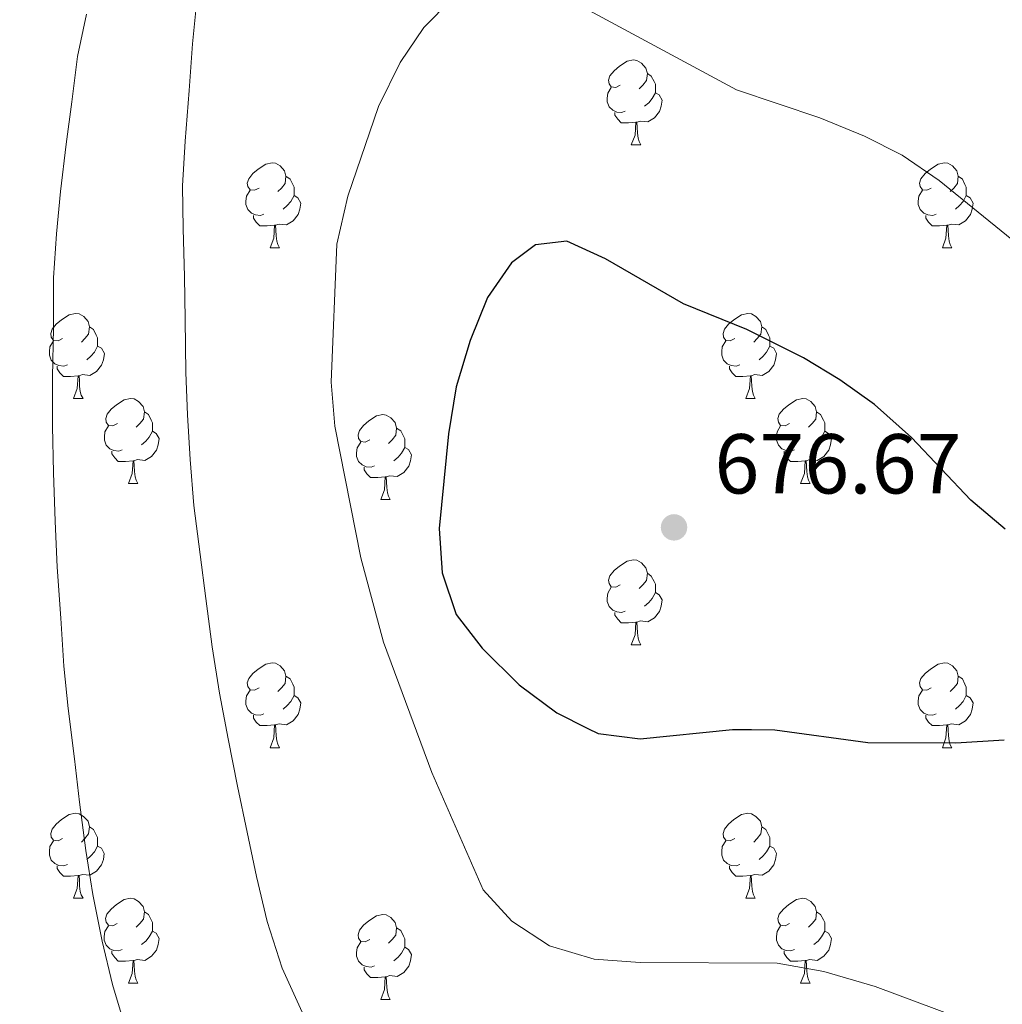
# Model space of a CAD drawing. Units: metres. Extents: x 602621 to 607122, y 4763509 to 4766547.
# Drawn here: x 605026 to 605142, y 4764176 to 4764292 of the extents above; entities that cross this region are included whole.
import ezdxf

# ---------------------------------------------------------------- set-up
doc = ezdxf.new("R2010")
doc.units = ezdxf.units.M
doc.header["$MEASUREMENT"] = 0
for name, color, linetype, lineweight in [('Nivel 36', 7, 'Continuous', 0), ('Nivel 4', 7, 'Continuous', 0), ('Nivel 41', 7, 'Continuous', 0), ('Nivel 5', 7, 'Continuous', 0), ('Nivel 61', 7, 'Continuous', 0), ('Nivel 63', 7, 'Continuous', 0), ('Nivel 7', 7, 'Continuous', 0)]:
    doc.layers.add(name, color=color, linetype=linetype, lineweight=lineweight)
doc.styles.add('Style-arial', font='arial.shx', dxfattribs={"bigfont": 'arialbig.shx'})

# ---------------------------------------------------------------- blocks, each defined once
blk = doc.blocks.new('5PATER')
at = {"layer": 'Nivel 7', "linetype": 'Continuous', "lineweight": 0}
h = blk.add_hatch(color=250, dxfattribs=at)
edge = h.paths.add_edge_path()
edge.add_ellipse((0, 0), major_axis=(-11, -11.1), ratio=0.999422, start_angle=0, end_angle=360)

msp = doc.modelspace()

# ---------------------------------------------------------------- linework, layer by layer
at = {"layer": 'Nivel 36', "color": 92, "linetype": 'Continuous', "lineweight": 0}
for p, q in [((605098.24, 4764277.34), (605099.37, 4764277.34)), ((605055.61, 4764265.2), (605056.73, 4764265.2)), ((605134.94, 4764265.2), (605136.06, 4764265.2)), ((605032.42, 4764247.43), (605033.54, 4764247.43)), ((605111.75, 4764247.43), (605112.87, 4764247.43)), ((605038.9, 4764237.39), (605040.02, 4764237.39)), ((605118.22, 4764237.39), (605119.35, 4764237.39)), ((605068.67, 4764235.49), (605069.79, 4764235.49)), ((605098.24, 4764218.35), (605099.37, 4764218.35)), ((605055.61, 4764206.21), (605056.73, 4764206.21)), ((605134.94, 4764206.21), (605136.06, 4764206.21)), ((605032.42, 4764188.44), (605033.54, 4764188.44)), ((605111.75, 4764188.44), (605112.87, 4764188.44)), ((605038.89, 4764178.4), (605040.02, 4764178.4)), ((605118.22, 4764178.4), (605119.35, 4764178.4)), ((605068.67, 4764176.5), (605069.79, 4764176.5))]:
    msp.add_line(p, q, dxfattribs=at)
at = {"layer": 'Nivel 36', "color": 92, "linetype": 'Continuous', "lineweight": 0, "flags": 128}
for points in [[(605096.94, 4764284.4), (605096.42, 4764284.13), (605095.88, 4764284.19), (605095.62, 4764284.56), (605095.56, 4764284.98), (605095.72, 4764285.5), (605096.2, 4764286.1), (605096.84, 4764286.63), (605097.74, 4764287.21), (605098.48, 4764287.37), (605098.91, 4764287.32), (605099.44, 4764287), (605099.97, 4764286.42), (605100.13, 4764285.78), (605100.02, 4764284.93), (605099.6, 4764284.4), (605099.18, 4764283.97)], [(605100.13, 4764285.78), (605100.6, 4764285.46), (605100.92, 4764284.82), (605101.08, 4764284.5), (605101.08, 4764283.92), (605101.08, 4764283.5), (605100.71, 4764282.81), (605100.29, 4764282.33), (605099.81, 4764281.91)], [(605097.53, 4764281.32), (605097.1, 4764281.16), (605096.52, 4764281.22), (605096.04, 4764281.43), (605095.62, 4764281.85), (605095.4, 4764282.44), (605095.4, 4764282.86), (605095.46, 4764283.44), (605095.88, 4764284.13)], [(605101.08, 4764283.5), (605101.54, 4764283.25), (605101.88, 4764282.63), (605101.77, 4764281.91), (605101.56, 4764281.27), (605100.98, 4764280.53), (605100.18, 4764280.05), (605099.33, 4764280.15), (605098.9, 4764280.02)], [(605098.79, 4764280.02), (605097.9, 4764279.94), (605097.06, 4764279.94), (605096.63, 4764280.37), (605096.31, 4764280.84), (605096.31, 4764281.16)], [(605098.24, 4764277.34), (605098.68, 4764278.5), (605098.79, 4764280.02), (605098.9, 4764280.02), (605098.94, 4764279.44), (605098.97, 4764278.75), (605099.04, 4764278.14), (605099.16, 4764277.74), (605099.37, 4764277.34)], [(605054.31, 4764272.26), (605053.78, 4764271.99), (605053.25, 4764272.05), (605052.98, 4764272.42), (605052.93, 4764272.84), (605053.09, 4764273.36), (605053.57, 4764273.96), (605054.2, 4764274.49), (605055.1, 4764275.07), (605055.85, 4764275.23), (605056.27, 4764275.18), (605056.8, 4764274.86), (605057.33, 4764274.28), (605057.49, 4764273.64), (605057.38, 4764272.79), (605056.96, 4764272.26), (605056.54, 4764271.83)], [(605133.64, 4764272.26), (605133.11, 4764271.99), (605132.58, 4764272.05), (605132.31, 4764272.42), (605132.26, 4764272.84), (605132.42, 4764273.36), (605132.9, 4764273.96), (605133.53, 4764274.49), (605134.43, 4764275.07), (605135.18, 4764275.23), (605135.6, 4764275.18), (605136.13, 4764274.86), (605136.66, 4764274.28), (605136.82, 4764273.64), (605136.71, 4764272.79), (605136.29, 4764272.26), (605135.87, 4764271.83)], [(605057.49, 4764273.64), (605057.97, 4764273.32), (605058.28, 4764272.68), (605058.44, 4764272.36), (605058.44, 4764271.78), (605058.44, 4764271.36), (605058.07, 4764270.67), (605057.65, 4764270.19), (605057.17, 4764269.77)], [(605136.82, 4764273.64), (605137.3, 4764273.32), (605137.61, 4764272.68), (605137.77, 4764272.36), (605137.77, 4764271.78), (605137.77, 4764271.36), (605137.4, 4764270.67), (605136.98, 4764270.19), (605136.5, 4764269.77)], [(605054.89, 4764269.18), (605054.47, 4764269.02), (605053.88, 4764269.08), (605053.41, 4764269.29), (605052.98, 4764269.71), (605052.77, 4764270.3), (605052.77, 4764270.72), (605052.82, 4764271.3), (605053.25, 4764271.99)], [(605134.22, 4764269.18), (605133.8, 4764269.02), (605133.21, 4764269.08), (605132.74, 4764269.29), (605132.31, 4764269.71), (605132.1, 4764270.3), (605132.1, 4764270.72), (605132.15, 4764271.3), (605132.58, 4764271.99)], [(605058.44, 4764271.36), (605058.9, 4764271.11), (605059.24, 4764270.49), (605059.13, 4764269.77), (605058.92, 4764269.13), (605058.34, 4764268.39), (605057.54, 4764267.91), (605056.69, 4764268.01), (605056.26, 4764267.88)], [(605137.77, 4764271.36), (605138.23, 4764271.11), (605138.57, 4764270.49), (605138.46, 4764269.77), (605138.25, 4764269.13), (605137.67, 4764268.39), (605136.87, 4764267.91), (605136.02, 4764268.01), (605135.59, 4764267.88)], [(605056.15, 4764267.88), (605055.26, 4764267.8), (605054.42, 4764267.8), (605053.99, 4764268.23), (605053.67, 4764268.7), (605053.67, 4764269.02)], [(605135.48, 4764267.88), (605134.59, 4764267.8), (605133.75, 4764267.8), (605133.32, 4764268.23), (605133, 4764268.7), (605133, 4764269.02)], [(605055.61, 4764265.2), (605056.04, 4764266.36), (605056.15, 4764267.88), (605056.26, 4764267.88), (605056.3, 4764267.3), (605056.33, 4764266.61), (605056.4, 4764266), (605056.52, 4764265.6), (605056.73, 4764265.2)], [(605134.94, 4764265.2), (605135.37, 4764266.36), (605135.48, 4764267.88), (605135.59, 4764267.88), (605135.63, 4764267.3), (605135.66, 4764266.61), (605135.73, 4764266), (605135.85, 4764265.6), (605136.06, 4764265.2)], [(605031.12, 4764254.49), (605030.59, 4764254.22), (605030.06, 4764254.28), (605029.8, 4764254.65), (605029.74, 4764255.07), (605029.9, 4764255.59), (605030.38, 4764256.19), (605031.02, 4764256.72), (605031.92, 4764257.3), (605032.66, 4764257.46), (605033.08, 4764257.41), (605033.62, 4764257.09), (605034.14, 4764256.51), (605034.3, 4764255.87), (605034.2, 4764255.02), (605033.77, 4764254.49), (605033.35, 4764254.06)], [(605110.45, 4764254.49), (605109.92, 4764254.22), (605109.39, 4764254.28), (605109.12, 4764254.65), (605109.07, 4764255.07), (605109.23, 4764255.59), (605109.71, 4764256.19), (605110.34, 4764256.72), (605111.24, 4764257.3), (605111.99, 4764257.46), (605112.41, 4764257.41), (605112.94, 4764257.09), (605113.47, 4764256.51), (605113.63, 4764255.87), (605113.52, 4764255.02), (605113.1, 4764254.49), (605112.68, 4764254.06)], [(605034.3, 4764255.87), (605034.78, 4764255.55), (605035.1, 4764254.91), (605035.26, 4764254.59), (605035.26, 4764254.01), (605035.26, 4764253.59), (605034.88, 4764252.9), (605034.46, 4764252.42), (605033.98, 4764252)], [(605113.63, 4764255.87), (605114.11, 4764255.55), (605114.42, 4764254.91), (605114.58, 4764254.59), (605114.58, 4764254.01), (605114.58, 4764253.59), (605114.21, 4764252.9), (605113.79, 4764252.42), (605113.31, 4764252)], [(605031.7, 4764251.41), (605031.28, 4764251.25), (605030.7, 4764251.31), (605030.22, 4764251.52), (605029.8, 4764251.94), (605029.58, 4764252.53), (605029.58, 4764252.95), (605029.64, 4764253.53), (605030.06, 4764254.22)], [(605035.26, 4764253.59), (605035.71, 4764253.34), (605036.06, 4764252.72), (605035.94, 4764252), (605035.74, 4764251.36), (605035.15, 4764250.62), (605034.36, 4764250.14), (605033.5, 4764250.24), (605033.08, 4764250.11)], [(605111.03, 4764251.41), (605110.61, 4764251.25), (605110.02, 4764251.31), (605109.55, 4764251.52), (605109.12, 4764251.94), (605108.91, 4764252.53), (605108.91, 4764252.95), (605108.96, 4764253.53), (605109.39, 4764254.22)], [(605114.58, 4764253.59), (605115.04, 4764253.34), (605115.38, 4764252.72), (605115.27, 4764252), (605115.06, 4764251.36), (605114.48, 4764250.62), (605113.68, 4764250.14), (605112.83, 4764250.24), (605112.4, 4764250.11)], [(605032.96, 4764250.11), (605032.08, 4764250.03), (605031.23, 4764250.03), (605030.8, 4764250.46), (605030.48, 4764250.93), (605030.48, 4764251.25)], [(605112.29, 4764250.11), (605111.4, 4764250.03), (605110.56, 4764250.03), (605110.13, 4764250.46), (605109.81, 4764250.93), (605109.81, 4764251.25)], [(605032.42, 4764247.43), (605032.86, 4764248.59), (605032.96, 4764250.11), (605033.08, 4764250.11), (605033.11, 4764249.53), (605033.14, 4764248.84), (605033.22, 4764248.23), (605033.33, 4764247.83), (605033.54, 4764247.43)], [(605111.75, 4764247.43), (605112.18, 4764248.59), (605112.29, 4764250.11), (605112.4, 4764250.11), (605112.44, 4764249.53), (605112.47, 4764248.84), (605112.54, 4764248.23), (605112.66, 4764247.83), (605112.87, 4764247.43)], [(605037.6, 4764244.45), (605037.06, 4764244.19), (605036.54, 4764244.24), (605036.27, 4764244.61), (605036.22, 4764245.04), (605036.38, 4764245.56), (605036.86, 4764246.15), (605037.49, 4764246.68), (605038.39, 4764247.27), (605039.14, 4764247.43), (605039.56, 4764247.37), (605040.09, 4764247.06), (605040.62, 4764246.47), (605040.78, 4764245.83), (605040.67, 4764244.98), (605040.24, 4764244.45), (605039.82, 4764244.03)], [(605116.92, 4764244.45), (605116.39, 4764244.19), (605115.86, 4764244.24), (605115.6, 4764244.61), (605115.54, 4764245.04), (605115.7, 4764245.56), (605116.18, 4764246.15), (605116.82, 4764246.68), (605117.72, 4764247.27), (605118.46, 4764247.43), (605118.89, 4764247.37), (605119.42, 4764247.06), (605119.95, 4764246.47), (605120.11, 4764245.83), (605120, 4764244.98), (605119.57, 4764244.45), (605119.15, 4764244.03)], [(605040.78, 4764245.83), (605041.26, 4764245.52), (605041.57, 4764244.88), (605041.73, 4764244.56), (605041.73, 4764243.98), (605041.73, 4764243.55), (605041.36, 4764242.86), (605040.94, 4764242.38), (605040.46, 4764241.96)], [(605067.37, 4764242.55), (605066.84, 4764242.28), (605066.31, 4764242.34), (605066.04, 4764242.71), (605065.99, 4764243.13), (605066.15, 4764243.65), (605066.63, 4764244.25), (605067.26, 4764244.78), (605068.16, 4764245.36), (605068.91, 4764245.52), (605069.33, 4764245.47), (605069.86, 4764245.15), (605070.39, 4764244.57), (605070.55, 4764243.93), (605070.44, 4764243.08), (605070.02, 4764242.55), (605069.6, 4764242.12)], [(605120.11, 4764245.83), (605120.58, 4764245.52), (605120.9, 4764244.88), (605121.06, 4764244.56), (605121.06, 4764243.98), (605121.06, 4764243.55), (605120.69, 4764242.86), (605120.27, 4764242.38), (605119.79, 4764241.96)], [(605038.18, 4764241.37), (605037.76, 4764241.21), (605037.17, 4764241.27), (605036.7, 4764241.48), (605036.27, 4764241.91), (605036.06, 4764242.49), (605036.06, 4764242.91), (605036.11, 4764243.5), (605036.54, 4764244.19)], [(605070.55, 4764243.93), (605071.03, 4764243.61), (605071.34, 4764242.97), (605071.5, 4764242.65), (605071.5, 4764242.07), (605071.5, 4764241.65), (605071.13, 4764240.96), (605070.71, 4764240.48), (605070.23, 4764240.06)], [(605117.51, 4764241.37), (605117.08, 4764241.21), (605116.5, 4764241.27), (605116.02, 4764241.48), (605115.6, 4764241.91), (605115.38, 4764242.49), (605115.38, 4764242.91), (605115.44, 4764243.5), (605115.86, 4764244.19)], [(605041.73, 4764243.55), (605042.18, 4764243.3), (605042.53, 4764242.69), (605042.42, 4764241.96), (605042.21, 4764241.32), (605041.62, 4764240.58), (605040.83, 4764240.1), (605039.98, 4764240.21), (605039.55, 4764240.08)], [(605121.06, 4764243.55), (605121.51, 4764243.3), (605121.86, 4764242.69), (605121.75, 4764241.96), (605121.54, 4764241.32), (605120.95, 4764240.58), (605120.16, 4764240.1), (605119.31, 4764240.21), (605118.88, 4764240.08)], [(605067.95, 4764239.47), (605067.53, 4764239.31), (605066.94, 4764239.37), (605066.47, 4764239.58), (605066.04, 4764240), (605065.83, 4764240.59), (605065.83, 4764241.01), (605065.88, 4764241.59), (605066.31, 4764242.28)], [(605071.5, 4764241.65), (605071.96, 4764241.4), (605072.3, 4764240.78), (605072.19, 4764240.06), (605071.98, 4764239.42), (605071.4, 4764238.68), (605070.6, 4764238.2), (605069.75, 4764238.3), (605069.32, 4764238.17)], [(605039.44, 4764240.08), (605038.55, 4764239.99), (605037.7, 4764239.99), (605037.28, 4764240.42), (605036.96, 4764240.9), (605036.96, 4764241.21)], [(605118.77, 4764240.08), (605117.88, 4764239.99), (605117.03, 4764239.99), (605116.61, 4764240.42), (605116.29, 4764240.9), (605116.29, 4764241.21)], [(605038.9, 4764237.39), (605039.33, 4764238.55), (605039.44, 4764240.08), (605039.55, 4764240.08), (605039.58, 4764239.49), (605039.62, 4764238.81), (605039.69, 4764238.19), (605039.8, 4764237.79), (605040.02, 4764237.39)], [(605069.21, 4764238.17), (605068.32, 4764238.09), (605067.48, 4764238.09), (605067.05, 4764238.52), (605066.73, 4764238.99), (605066.73, 4764239.31)], [(605118.22, 4764237.39), (605118.66, 4764238.55), (605118.77, 4764240.08), (605118.88, 4764240.08), (605118.91, 4764239.49), (605118.95, 4764238.81), (605119.02, 4764238.19), (605119.13, 4764237.79), (605119.35, 4764237.39)], [(605068.67, 4764235.49), (605069.1, 4764236.65), (605069.21, 4764238.17), (605069.32, 4764238.17), (605069.36, 4764237.59), (605069.39, 4764236.9), (605069.46, 4764236.29), (605069.58, 4764235.89), (605069.79, 4764235.49)], [(605096.94, 4764225.41), (605096.41, 4764225.14), (605095.88, 4764225.19), (605095.62, 4764225.57), (605095.56, 4764225.99), (605095.72, 4764226.51), (605096.2, 4764227.11), (605096.84, 4764227.63), (605097.74, 4764228.22), (605098.48, 4764228.38), (605098.91, 4764228.33), (605099.44, 4764228.01), (605099.97, 4764227.43), (605100.13, 4764226.79), (605100.02, 4764225.93), (605099.59, 4764225.41), (605099.17, 4764224.98)], [(605100.13, 4764226.79), (605100.6, 4764226.47), (605100.92, 4764225.83), (605101.08, 4764225.51), (605101.08, 4764224.93), (605101.08, 4764224.51), (605100.71, 4764223.81), (605100.29, 4764223.33), (605099.81, 4764222.91)], [(605097.53, 4764222.33), (605097.1, 4764222.17), (605096.52, 4764222.23), (605096.04, 4764222.43), (605095.62, 4764222.86), (605095.4, 4764223.45), (605095.4, 4764223.87), (605095.46, 4764224.45), (605095.88, 4764225.14)], [(605101.08, 4764224.51), (605101.53, 4764224.25), (605101.88, 4764223.64), (605101.77, 4764222.91), (605101.56, 4764222.27), (605100.97, 4764221.53), (605100.18, 4764221.05), (605099.33, 4764221.16), (605098.9, 4764221.03)], [(605098.79, 4764221.03), (605097.9, 4764220.95), (605097.05, 4764220.95), (605096.63, 4764221.37), (605096.31, 4764221.85), (605096.31, 4764222.17)], [(605098.24, 4764218.35), (605098.68, 4764219.51), (605098.79, 4764221.03), (605098.9, 4764221.03), (605098.93, 4764220.45), (605098.97, 4764219.76), (605099.04, 4764219.15), (605099.15, 4764218.75), (605099.37, 4764218.35)], [(605054.31, 4764213.27), (605053.78, 4764213), (605053.25, 4764213.05), (605052.98, 4764213.43), (605052.93, 4764213.85), (605053.09, 4764214.37), (605053.57, 4764214.97), (605054.2, 4764215.49), (605055.1, 4764216.08), (605055.85, 4764216.24), (605056.27, 4764216.19), (605056.8, 4764215.87), (605057.33, 4764215.29), (605057.49, 4764214.65), (605057.38, 4764213.79), (605056.96, 4764213.27), (605056.54, 4764212.84)], [(605133.64, 4764213.27), (605133.1, 4764213), (605132.58, 4764213.05), (605132.31, 4764213.43), (605132.26, 4764213.85), (605132.42, 4764214.37), (605132.9, 4764214.97), (605133.53, 4764215.49), (605134.43, 4764216.08), (605135.18, 4764216.24), (605135.6, 4764216.19), (605136.13, 4764215.87), (605136.66, 4764215.29), (605136.82, 4764214.65), (605136.71, 4764213.79), (605136.28, 4764213.27), (605135.86, 4764212.84)], [(605057.49, 4764214.65), (605057.97, 4764214.33), (605058.28, 4764213.69), (605058.44, 4764213.37), (605058.44, 4764212.79), (605058.44, 4764212.37), (605058.07, 4764211.67), (605057.65, 4764211.19), (605057.17, 4764210.77)], [(605136.82, 4764214.65), (605137.3, 4764214.33), (605137.61, 4764213.69), (605137.77, 4764213.37), (605137.77, 4764212.79), (605137.77, 4764212.37), (605137.4, 4764211.67), (605136.98, 4764211.19), (605136.5, 4764210.77)], [(605054.89, 4764210.19), (605054.47, 4764210.03), (605053.88, 4764210.09), (605053.41, 4764210.29), (605052.98, 4764210.72), (605052.77, 4764211.31), (605052.77, 4764211.73), (605052.82, 4764212.31), (605053.25, 4764213)], [(605134.22, 4764210.19), (605133.8, 4764210.03), (605133.21, 4764210.09), (605132.74, 4764210.29), (605132.31, 4764210.72), (605132.1, 4764211.31), (605132.1, 4764211.73), (605132.15, 4764212.31), (605132.58, 4764213)], [(605058.44, 4764212.37), (605058.9, 4764212.11), (605059.24, 4764211.5), (605059.13, 4764210.77), (605058.92, 4764210.13), (605058.34, 4764209.39), (605057.54, 4764208.91), (605056.69, 4764209.02), (605056.26, 4764208.89)], [(605137.77, 4764212.37), (605138.22, 4764212.11), (605138.57, 4764211.5), (605138.46, 4764210.77), (605138.25, 4764210.13), (605137.66, 4764209.39), (605136.87, 4764208.91), (605136.02, 4764209.02), (605135.59, 4764208.89)], [(605056.15, 4764208.89), (605055.26, 4764208.81), (605054.42, 4764208.81), (605053.99, 4764209.23), (605053.67, 4764209.71), (605053.67, 4764210.03)], [(605135.48, 4764208.89), (605134.59, 4764208.81), (605133.74, 4764208.81), (605133.32, 4764209.23), (605133, 4764209.71), (605133, 4764210.03)], [(605055.61, 4764206.21), (605056.04, 4764207.37), (605056.15, 4764208.89), (605056.26, 4764208.89), (605056.3, 4764208.31), (605056.33, 4764207.62), (605056.4, 4764207.01), (605056.52, 4764206.61), (605056.73, 4764206.21)], [(605134.94, 4764206.21), (605135.37, 4764207.37), (605135.48, 4764208.89), (605135.59, 4764208.89), (605135.62, 4764208.31), (605135.66, 4764207.62), (605135.73, 4764207.01), (605135.84, 4764206.61), (605136.06, 4764206.21)], [(605031.12, 4764195.5), (605030.59, 4764195.23), (605030.06, 4764195.29), (605029.79, 4764195.66), (605029.74, 4764196.08), (605029.9, 4764196.6), (605030.38, 4764197.2), (605031.01, 4764197.73), (605031.91, 4764198.31), (605032.66, 4764198.47), (605033.08, 4764198.42), (605033.61, 4764198.1), (605034.14, 4764197.52), (605034.3, 4764196.88), (605034.19, 4764196.03), (605033.77, 4764195.5), (605033.35, 4764195.07)], [(605110.45, 4764195.5), (605109.92, 4764195.23), (605109.39, 4764195.29), (605109.12, 4764195.66), (605109.07, 4764196.08), (605109.23, 4764196.6), (605109.71, 4764197.2), (605110.34, 4764197.73), (605111.24, 4764198.31), (605111.99, 4764198.47), (605112.41, 4764198.42), (605112.94, 4764198.1), (605113.47, 4764197.52), (605113.63, 4764196.88), (605113.52, 4764196.03), (605113.1, 4764195.5), (605112.68, 4764195.07)], [(605034.3, 4764196.88), (605034.78, 4764196.56), (605035.09, 4764195.92), (605035.25, 4764195.6), (605035.25, 4764195.02), (605035.25, 4764194.6), (605034.88, 4764193.91), (605034.46, 4764193.43), (605033.98, 4764193.01)], [(605113.63, 4764196.88), (605114.11, 4764196.56), (605114.42, 4764195.92), (605114.58, 4764195.6), (605114.58, 4764195.02), (605114.58, 4764194.6), (605114.21, 4764193.91), (605113.79, 4764193.43), (605113.31, 4764193.01)], [(605031.7, 4764192.42), (605031.28, 4764192.26), (605030.69, 4764192.32), (605030.22, 4764192.53), (605029.79, 4764192.95), (605029.58, 4764193.54), (605029.58, 4764193.96), (605029.63, 4764194.54), (605030.06, 4764195.23)], [(605111.03, 4764192.42), (605110.61, 4764192.26), (605110.02, 4764192.32), (605109.55, 4764192.53), (605109.12, 4764192.95), (605108.91, 4764193.54), (605108.91, 4764193.96), (605108.96, 4764194.54), (605109.39, 4764195.23)], [(605035.25, 4764194.6), (605035.71, 4764194.35), (605036.05, 4764193.73), (605035.94, 4764193.01), (605035.73, 4764192.37), (605035.15, 4764191.63), (605034.35, 4764191.15), (605033.5, 4764191.25), (605033.07, 4764191.12)], [(605114.58, 4764194.6), (605115.04, 4764194.35), (605115.38, 4764193.73), (605115.27, 4764193.01), (605115.06, 4764192.37), (605114.48, 4764191.63), (605113.68, 4764191.15), (605112.83, 4764191.25), (605112.4, 4764191.12)], [(605032.96, 4764191.12), (605032.07, 4764191.04), (605031.23, 4764191.04), (605030.8, 4764191.47), (605030.48, 4764191.94), (605030.48, 4764192.26)], [(605112.29, 4764191.12), (605111.4, 4764191.04), (605110.56, 4764191.04), (605110.13, 4764191.47), (605109.81, 4764191.94), (605109.81, 4764192.26)], [(605032.42, 4764188.44), (605032.85, 4764189.6), (605032.96, 4764191.12), (605033.07, 4764191.12), (605033.11, 4764190.54), (605033.14, 4764189.85), (605033.21, 4764189.24), (605033.33, 4764188.84), (605033.54, 4764188.44)], [(605111.75, 4764188.44), (605112.18, 4764189.6), (605112.29, 4764191.12), (605112.4, 4764191.12), (605112.44, 4764190.54), (605112.47, 4764189.85), (605112.54, 4764189.24), (605112.66, 4764188.84), (605112.87, 4764188.44)], [(605037.59, 4764185.46), (605037.06, 4764185.2), (605036.53, 4764185.25), (605036.27, 4764185.62), (605036.21, 4764186.05), (605036.37, 4764186.57), (605036.85, 4764187.16), (605037.49, 4764187.69), (605038.39, 4764188.28), (605039.13, 4764188.44), (605039.56, 4764188.38), (605040.09, 4764188.07), (605040.62, 4764187.48), (605040.78, 4764186.84), (605040.67, 4764185.99), (605040.24, 4764185.46), (605039.82, 4764185.04)], [(605116.92, 4764185.46), (605116.39, 4764185.2), (605115.86, 4764185.25), (605115.6, 4764185.62), (605115.54, 4764186.05), (605115.7, 4764186.57), (605116.18, 4764187.16), (605116.82, 4764187.69), (605117.72, 4764188.28), (605118.46, 4764188.44), (605118.89, 4764188.38), (605119.42, 4764188.07), (605119.95, 4764187.48), (605120.11, 4764186.84), (605120, 4764185.99), (605119.57, 4764185.46), (605119.15, 4764185.04)], [(605040.78, 4764186.84), (605041.25, 4764186.53), (605041.57, 4764185.89), (605041.73, 4764185.57), (605041.73, 4764184.99), (605041.73, 4764184.56), (605041.36, 4764183.87), (605040.94, 4764183.39), (605040.46, 4764182.97)], [(605067.37, 4764183.56), (605066.84, 4764183.29), (605066.31, 4764183.35), (605066.04, 4764183.72), (605065.99, 4764184.14), (605066.15, 4764184.66), (605066.63, 4764185.26), (605067.26, 4764185.79), (605068.16, 4764186.37), (605068.91, 4764186.53), (605069.33, 4764186.48), (605069.86, 4764186.16), (605070.39, 4764185.58), (605070.55, 4764184.94), (605070.44, 4764184.09), (605070.02, 4764183.56), (605069.6, 4764183.13)], [(605120.11, 4764186.84), (605120.58, 4764186.53), (605120.9, 4764185.89), (605121.06, 4764185.57), (605121.06, 4764184.99), (605121.06, 4764184.56), (605120.69, 4764183.87), (605120.27, 4764183.39), (605119.79, 4764182.97)], [(605038.18, 4764182.38), (605037.75, 4764182.22), (605037.17, 4764182.28), (605036.69, 4764182.49), (605036.27, 4764182.92), (605036.05, 4764183.5), (605036.05, 4764183.92), (605036.11, 4764184.51), (605036.53, 4764185.2)], [(605070.55, 4764184.94), (605071.03, 4764184.62), (605071.34, 4764183.98), (605071.5, 4764183.66), (605071.5, 4764183.08), (605071.5, 4764182.66), (605071.13, 4764181.97), (605070.71, 4764181.49), (605070.23, 4764181.07)], [(605117.51, 4764182.38), (605117.08, 4764182.22), (605116.5, 4764182.28), (605116.02, 4764182.49), (605115.6, 4764182.92), (605115.38, 4764183.5), (605115.38, 4764183.92), (605115.44, 4764184.51), (605115.86, 4764185.2)], [(605041.73, 4764184.56), (605042.18, 4764184.31), (605042.53, 4764183.7), (605042.42, 4764182.97), (605042.21, 4764182.33), (605041.62, 4764181.59), (605040.83, 4764181.11), (605039.98, 4764181.22), (605039.55, 4764181.09)], [(605121.06, 4764184.56), (605121.51, 4764184.31), (605121.86, 4764183.7), (605121.75, 4764182.97), (605121.54, 4764182.33), (605120.95, 4764181.59), (605120.16, 4764181.11), (605119.31, 4764181.22), (605118.88, 4764181.09)], [(605067.95, 4764180.48), (605067.53, 4764180.32), (605066.94, 4764180.38), (605066.47, 4764180.59), (605066.04, 4764181.01), (605065.83, 4764181.6), (605065.83, 4764182.02), (605065.88, 4764182.6), (605066.31, 4764183.29)], [(605071.5, 4764182.66), (605071.96, 4764182.41), (605072.3, 4764181.79), (605072.19, 4764181.07), (605071.98, 4764180.43), (605071.4, 4764179.69), (605070.6, 4764179.21), (605069.75, 4764179.31), (605069.32, 4764179.18)], [(605039.44, 4764181.09), (605038.55, 4764181), (605037.7, 4764181), (605037.28, 4764181.43), (605036.96, 4764181.91), (605036.96, 4764182.22)], [(605118.77, 4764181.09), (605117.88, 4764181), (605117.03, 4764181), (605116.61, 4764181.43), (605116.29, 4764181.91), (605116.29, 4764182.22)], [(605038.89, 4764178.4), (605039.33, 4764179.56), (605039.44, 4764181.09), (605039.55, 4764181.09), (605039.58, 4764180.5), (605039.62, 4764179.82), (605039.69, 4764179.2), (605039.8, 4764178.8), (605040.02, 4764178.4)], [(605069.21, 4764179.18), (605068.32, 4764179.1), (605067.48, 4764179.1), (605067.05, 4764179.53), (605066.73, 4764180), (605066.73, 4764180.32)], [(605118.22, 4764178.4), (605118.66, 4764179.56), (605118.77, 4764181.09), (605118.88, 4764181.09), (605118.91, 4764180.5), (605118.95, 4764179.82), (605119.02, 4764179.2), (605119.13, 4764178.8), (605119.35, 4764178.4)], [(605068.67, 4764176.5), (605069.1, 4764177.66), (605069.21, 4764179.18), (605069.32, 4764179.18), (605069.36, 4764178.6), (605069.39, 4764177.91), (605069.46, 4764177.3), (605069.58, 4764176.9), (605069.79, 4764176.5)]]:
    msp.add_lwpolyline(points, dxfattribs=at)
at = {"layer": 'Nivel 4', "color": 36, "linetype": 'Continuous', "lineweight": 30, "elevation": 675, "flags": 128}
for points in [[(605142.36, 4764232), (605138.3, 4764235.43), (605131.3, 4764242.8), (605126.93, 4764246.7), (605122.86, 4764249.64), (605118.56, 4764252.2), (605111.87, 4764255.56), (605104.41, 4764258.58), (605095.21, 4764263.9), (605090.64, 4764265.98), (605086.93, 4764265.57), (605084.12, 4764263.44), (605081.27, 4764259.33), (605079.23, 4764254.28), (605077.57, 4764248.8), (605076.65, 4764243.26), (605075.57, 4764232.09), (605075.93, 4764226.84), (605077.56, 4764221.92), (605080.64, 4764217.97), (605085, 4764213.64), (605089.44, 4764210.34), (605093.11, 4764208.49)], [(605093.11, 4764208.49), (605094.33, 4764207.87), (605099.3, 4764207.26), (605110.16, 4764208.37), (605112.44, 4764208.35), (605115.16, 4764208.32), (605126.13, 4764206.82), (605136.52, 4764206.77), (605142.22, 4764207.13)]]:
    msp.add_lwpolyline(points, dxfattribs=at)
at = {"layer": 'Nivel 5', "color": 36, "linetype": 'Continuous', "lineweight": 0, "flags": 128}
for points, elevation in [([(605047, 4764294.84), (605046.46, 4764289.26), (605046.06, 4764283.75), (605045.59, 4764277.78), (605045.3, 4764272.53), (605045.34, 4764267.46), (605045.51, 4764261.82), (605045.61, 4764256.76), (605045.66, 4764250.48), (605045.88, 4764245.48), (605046.18, 4764240.23), (605046.6, 4764234.78), (605047.35, 4764229.02), (605048.03, 4764223.83), (605048.77, 4764218.13), (605049.65, 4764212.63), (605050.65, 4764207.25), (605051.78, 4764201.68), (605052.91, 4764196.24), (605054.03, 4764190.99), (605055.29, 4764185.68), (605057.06, 4764180.18), (605059.41, 4764175.01)], 665), ([(605077.06, 4764294.58), (605073.75, 4764291.22), (605070.96, 4764287.07), (605068.4, 4764281.89), (605064.77, 4764271.28), (605063.51, 4764265.62), (605062.84, 4764249.35), (605063.26, 4764244.17), (605066.32, 4764228.61), (605068.99, 4764218.65), (605074.71, 4764203.29), (605080.77, 4764189.42), (605084.14, 4764185.74), (605088.58, 4764182.82), (605093.84, 4764181.24), (605099.28, 4764180.84), (605115.44, 4764180.76), (605120.94, 4764179.79), (605127, 4764178.03), (605136.62, 4764174.46)], 670), ([(605155.67, 4764255.99), (605134.58, 4764273.14), (605130.2, 4764276.12), (605125.74, 4764278.37), (605120.49, 4764280.53), (605110.66, 4764283.83), (605091.23, 4764294.3)], 670), ([(605033.94, 4764292.77), (605032.88, 4764287.77), (605032.22, 4764282.44), (605031.55, 4764277.44), (605030.88, 4764271.86), (605030.41, 4764266.85), (605030.06, 4764261.66), (605030.04, 4764255.76), (605029.95, 4764249.93), (605029.93, 4764244.16), (605030.04, 4764238.65), (605030.27, 4764232.95), (605030.5, 4764227.5), (605030.93, 4764221.48), (605031.29, 4764215.84), (605031.77, 4764210.84), (605032.52, 4764204.89), (605033.14, 4764199.76), (605033.88, 4764194.06), (605034.69, 4764188.88), (605035.82, 4764183.37), (605037.01, 4764178.25), (605038.52, 4764173.27)], 665)]:
    msp.add_lwpolyline(points, dxfattribs=dict(at, elevation=elevation))
at = {"layer": 'Nivel 61', "color": 250, "linetype": 'Continuous', "lineweight": 0}
msp.add_3dface([(603548.22, 4763916.1), (603513.18, 4766229.61), (606907.15, 4766281.87), (606943.36, 4763968.34)], dxfattribs=at)
at = {"layer": 'Nivel 63', "color": 7, "linetype": 'Continuous', "lineweight": 0}
msp.add_3dface([(602667.03, 4763508.65), (602621.38, 4766478.29), (607075.88, 4766546.85), (607121.52, 4763577.2)], dxfattribs=at)

# ---------------------------------------------------------------- block references
at = {"layer": 'Nivel 7', "color": 250, "linetype": 'Continuous', "lineweight": 0, "xscale": 0.09999983015004542, "yscale": 0.09999983015004542, "zscale": 0.09999983015004542}
msp.add_blockref('5PATER', (605103.28, 4764232.21, 676.68), dxfattribs=at)

# ---------------------------------------------------------------- texts
at = {"layer": 'Nivel 41', "color": 250, "linetype": 'Continuous', "lineweight": 0, "style": 'Style-arial'}
msp.add_text('676.67', height=7, dxfattribs=at).set_placement((605108.05, 4764236.21, 676.68))

doc.saveas('drawing.dxf')
